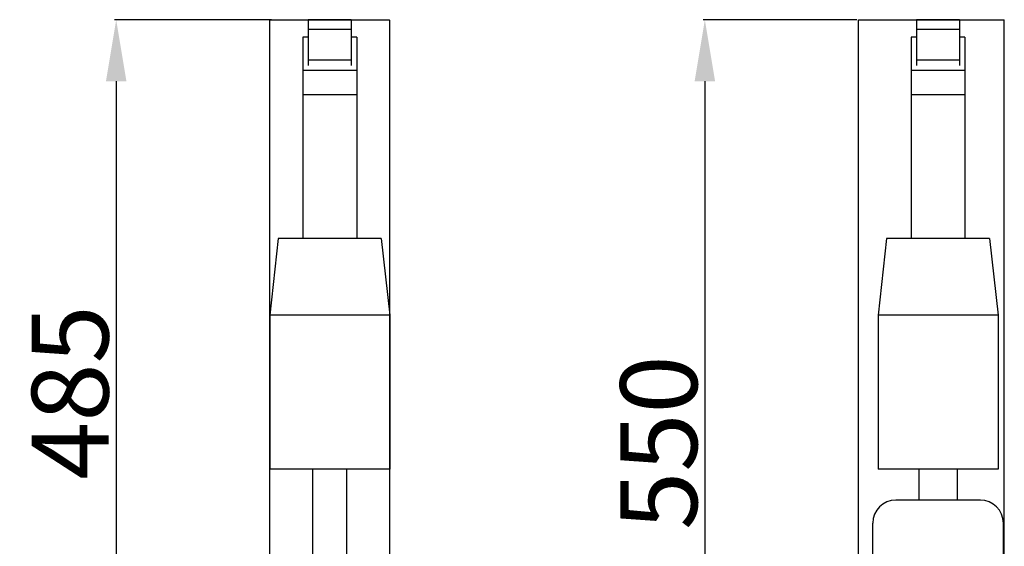
# Model space of a CAD drawing. Extents: x 798 to 2295, y -480 to 2031.
# Drawn here: x 1634 to 2275, y 1688 to 2031 of the extents above; entities that cross this region are included whole.
import ezdxf

# ---------------------------------------------------------------- set-up
doc = ezdxf.new("R2010")
doc.units = 0
doc.header["$PDMODE"] = 34
doc.header["$PDSIZE"] = 20
doc.linetypes.add('CACHE', pattern=[0.375, 0.25, -0.125])
doc.layers.get('DEFPOINTS').update_dxf_attribs({"linetype": 'CONTINUOUS'})
for name, color, linetype in [('Mini MP 190V.V. Combi', 7, 'CONTINUOUS'), ('Mini MP 190V.V. Combi-COTES-', 7, 'CONTINUOUS'), ('Mini MP 190V.V. Combi-MOUVES-', 7, 'CONTINUOUS')]:
    doc.layers.add(name, color=color, linetype=linetype)
doc.styles.add('ISO', font='iso8')
doc.dimstyles.get("Standard").update_dxf_attribs({"dimtxt": 50, "dimasz": 40, "dimexe": 1, "dimexo": 1, "dimgap": 5, "dimtad": 1, "dimdec": 0, "dimzin": 0, "dimdsep": 46, "dimtxsty": 'ISO', "dimcen": 1, "dimadec": 0, "dimazin": 0, "dimtfac": 1, "dimtdec": 4, "dimtofl": 0, "dimtmove": 0, "dimatfit": 3, "dimfxl": 0, "dimtolj": 1, "dimtzin": 0, "dimarcsym": 0})

# ---------------------------------------------------------------- blocks, each defined once
blk = doc.blocks.new('*D1')
at = {"layer": 'DEFPOINTS', "color": 0}
for p in [(1798.77, 2030.72), (1696.74, 1545.72), (1798.77, 1545.72)]:
    blk.add_point(p, dxfattribs=at)
at = {"layer": 'Mini MP 190V.V. Combi-COTES-', "color": 0, "lineweight": -2}
for p, q in [((1797.77, 2030.72), (1695.74, 2030.72)), ((1696.74, 1990.72), (1696.74, 1585.72)), ((1797.77, 1545.72), (1695.74, 1545.72))]:
    blk.add_line(p, q, dxfattribs=at)
at = {"layer": 'Mini MP 190V.V. Combi-COTES-', "color": 0}
for points in [[(1690.08, 1990.72), (1703.41, 1990.72), (1696.74, 2030.72)], [(1690.08, 1585.72), (1703.41, 1585.72), (1696.74, 1545.72)]]:
    blk.add_solid(points, dxfattribs=at)
at = {"layer": 'Mini MP 190V.V. Combi-COTES-', "color": 0, "insert": (1666.74, 1788.22), "char_height": 50, "attachment_point": 5, "rotation": 90, "style": 'ISO'}
blk.add_mtext('\\A1;485', dxfattribs=at)
blk = doc.blocks.new('*D9')
at = {"layer": 'DEFPOINTS', "color": 0}
for p in [(2179.87, 2030.72), (2079.87, 1480.56), (2179.87, 1480.56)]:
    blk.add_point(p, dxfattribs=at)
at = {"layer": 'Mini MP 190V.V. Combi-COTES-', "color": 0, "lineweight": -2}
for p, q in [((2178.87, 2030.72), (2078.87, 2030.72)), ((2079.87, 1990.72), (2079.87, 1520.56)), ((2178.87, 1480.56), (2078.87, 1480.56))]:
    blk.add_line(p, q, dxfattribs=at)
at = {"layer": 'Mini MP 190V.V. Combi-COTES-', "color": 0}
for points in [[(2073.21, 1990.72), (2086.54, 1990.72), (2079.87, 2030.72)], [(2073.21, 1520.56), (2086.54, 1520.56), (2079.87, 1480.56)]]:
    blk.add_solid(points, dxfattribs=at)
at = {"layer": 'Mini MP 190V.V. Combi-COTES-', "color": 0, "insert": (2049.87, 1755.64), "char_height": 50, "attachment_point": 5, "rotation": 90, "style": 'ISO'}
blk.add_mtext('\\A1;550', dxfattribs=at)

msp = doc.modelspace()

# ---------------------------------------------------------------- linework, layer by layer
at = {"layer": 'Mini MP 190V.V. Combi', "extrusion": (0, 1, 0)}
for p, q in [((1821.77, 2030.72), (1821.77, 2024.34)), ((1849.77, 2030.72), (1821.77, 2030.72)), ((1849.77, 2030.72), (1849.77, 2024.34)), ((2245.68, 2030.72), (2217.68, 2030.72)), ((2217.68, 2030.72), (2217.68, 2024.34)), ((2245.68, 2030.72), (2245.68, 2024.34)), ((1818.27, 2019.42), (1818.27, 1997.77)), ((1821.77, 2019.42), (1818.27, 2019.42)), ((1821.77, 2024.34), (1821.77, 2004.48)), ((1849.77, 2024.34), (1821.77, 2024.34)), ((1849.77, 2024.34), (1849.77, 2004.48)), ((1853.27, 2019.42), (1849.77, 2019.42)), ((1853.27, 2019.42), (1853.27, 1997.77)), ((2217.68, 2019.42), (2214.18, 2019.42)), ((2214.18, 2019.42), (2214.18, 1997.77)), ((2245.68, 2024.34), (2217.68, 2024.34)), ((2217.68, 2024.34), (2217.68, 2004.48)), ((2245.68, 2024.34), (2245.68, 2004.48)), ((2249.18, 2019.42), (2245.68, 2019.42)), ((2249.18, 2019.42), (2249.18, 1997.77)), ((1821.77, 2004.48), (1821.77, 2000.87)), ((1849.77, 2004.48), (1821.77, 2004.48)), ((1849.77, 2004.48), (1849.77, 2000.87)), ((2245.68, 2004.48), (2217.68, 2004.48)), ((2217.68, 2004.48), (2217.68, 2000.87)), ((2245.68, 2004.48), (2245.68, 2000.87)), ((1818.27, 1997.77), (1818.27, 1981.77)), ((1853.27, 1997.77), (1818.27, 1997.77)), ((1853.27, 1997.77), (1853.27, 1981.77)), ((2249.18, 1997.77), (2214.18, 1997.77)), ((2214.18, 1997.77), (2214.18, 1981.77)), ((2249.18, 1997.77), (2249.18, 1981.77)), ((1818.27, 1981.77), (1818.27, 1888.49)), ((1853.27, 1981.77), (1818.27, 1981.77)), ((1853.27, 1981.77), (1853.27, 1888.49)), ((2249.18, 1981.77), (2214.18, 1981.77)), ((2214.18, 1981.77), (2214.18, 1888.49)), ((2249.18, 1981.77), (2249.18, 1888.49)), ((1802.27, 1888.49), (1796.77, 1838.49)), ((1835.77, 1888.49), (1802.27, 1888.49)), ((1869.27, 1888.49), (1835.77, 1888.49)), ((1869.27, 1888.49), (1874.77, 1838.49)), ((2198.18, 1888.49), (2192.68, 1838.49)), ((2231.68, 1888.49), (2198.18, 1888.49)), ((2265.18, 1888.49), (2231.68, 1888.49)), ((2265.18, 1888.49), (2270.68, 1838.49)), ((1835.77, 1838.49), (1796.77, 1838.49)), ((1796.77, 1838.49), (1796.77, 1738.49)), ((1874.77, 1838.49), (1835.77, 1838.49)), ((1874.77, 1838.49), (1874.77, 1738.49)), ((2192.68, 1838.49), (2192.68, 1738.49)), ((2231.68, 1838.49), (2192.68, 1838.49)), ((2270.68, 1838.49), (2231.68, 1838.49)), ((2270.68, 1838.49), (2270.68, 1738.49)), ((1835.77, 1738.49), (1796.77, 1738.49)), ((1824.77, 1625.72), (1824.77, 1738.49)), ((1874.77, 1738.49), (1835.77, 1738.49)), ((1846.77, 1625.72), (1846.77, 1738.49)), ((2231.68, 1738.49), (2192.68, 1738.49)), ((2219.18, 1738.49), (2219.18, 1718.26)), ((2270.68, 1738.49), (2231.68, 1738.49)), ((2244.18, 1738.49), (2244.18, 1718.26)), ((2231.68, 1718.26), (2204.18, 1718.26)), ((2259.18, 1718.26), (2231.68, 1718.26)), ((2189.18, 1671.26), (2189.18, 1703.26)), ((2274.18, 1671.26), (2274.18, 1703.26))]:
    msp.add_line(p, q, dxfattribs=at)
at = {"layer": 'Mini MP 190V.V. Combi'}
for centre, start, end in [((2204.18, 1703.26), 90, 180), ((2259.18, 1703.26), 0, 90)]:
    msp.add_arc(centre, 15, start, end, dxfattribs=at)
at = {"layer": 'Mini MP 190V.V. Combi-MOUVES-', "color": 4, "linetype": 'CACHE'}
for p, q in [((1796.77, 1545.72), (1796.77, 2030.72)), ((1796.77, 2030.72), (1874.77, 2030.72)), ((1874.77, 1545.72), (1874.77, 2030.72)), ((2179.87, 2030.72), (2274.77, 2030.72)), ((2274.77, 1480.56), (2274.77, 2030.72))]:
    msp.add_line(p, q, dxfattribs=at)
at = {"layer": 'Mini MP 190V.V. Combi-MOUVES-', "color": 4, "linetype": 'Continuous'}
msp.add_line((2179.87, 1480.56), (2179.87, 2030.72), dxfattribs=at)

# ---------------------------------------------------------------- dimensions: what is measured, and where the dimension line sits
at = {"layer": 'Mini MP 190V.V. Combi-COTES-', "color": 1}
for base, p1, p2, picture, middle in [((1696.74, 1545.72), (1798.77, 2030.72), (1798.77, 1545.72), '*D1', (1666.74, 1788.22)), ((2079.87, 1480.56), (2179.87, 2030.72), (2179.87, 1480.56), '*D9', (2049.87, 1755.64))]:
    dim = msp.add_linear_dim(base=base, p1=p1, p2=p2, angle=90, dimstyle='Standard', dxfattribs=at)
    dim.commit()
    dim.dimension.update_dxf_attribs({"geometry": picture, "text_midpoint": middle})

doc.saveas('drawing.dxf')
